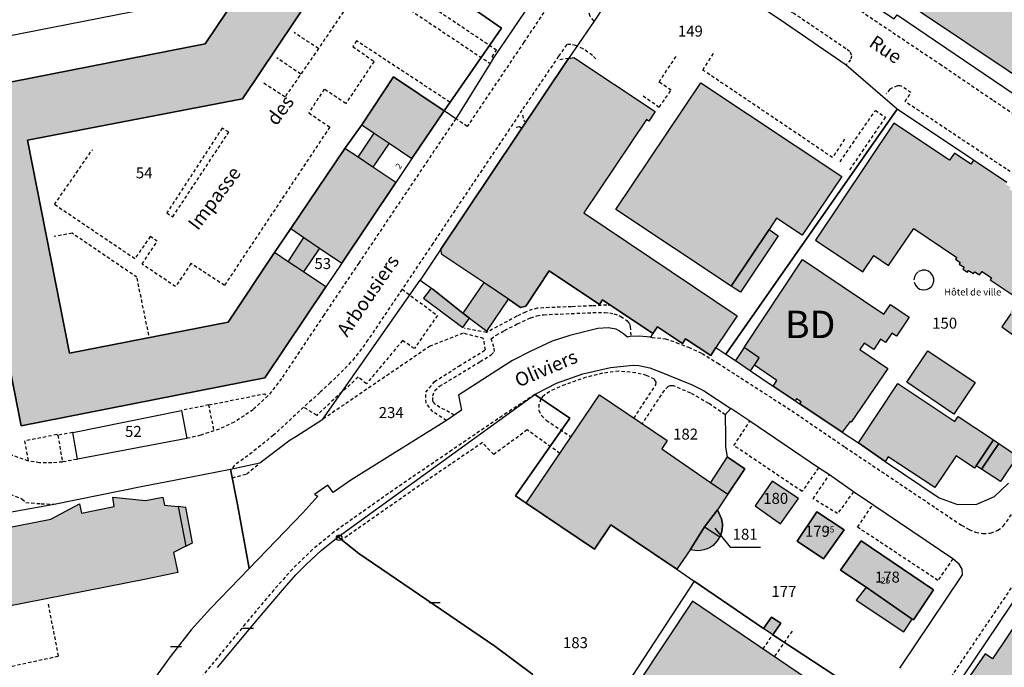
# Model space of a CAD drawing. Units: metres. Extents: x 1033473 to 1039290, y 6305223 to 6309675.
# Drawn here: x 1037265 to 1037444, y 6305975 to 6306093 of the extents above; entities that cross this region are included whole.
import ezdxf
from ezdxf.enums import TextEntityAlignment as Align

# ---------------------------------------------------------------- set-up
doc = ezdxf.new("R2010")
doc.units = ezdxf.units.M
doc.linetypes.add('TOPO1', pattern=[1, 0.6, -0.4])
doc.layers.get('0').update_dxf_attribs({"color": 255, "linetype": 'CONTINUOUS'})
for name, color, linetype in [('ig_cad_bati_dur', 152, 'CONTINUOUS'), ('ig_cad_bati_dur_hach', 24, 'CONTINUOUS'), ('ig_cad_bati_leger', 215, 'CONTINUOUS'), ('ig_cad_bati_leger_hach', 243, 'CONTINUOUS'), ('ig_cad_borne', 230, 'CONTINUOUS'), ('ig_cad_detail_lineaire', 252, 'TOPO1'), ('ig_cad_divers_texte', 8, 'CONTINUOUS'), ('ig_cad_fleche_de_rattachement', 3, 'CONTINUOUS'), ('ig_cad_mitoyennete', 230, 'CONTINUOUS'), ('ig_cad_nom_voie', 8, 'CONTINUOUS'), ('ig_cad_numero_voie', 40, 'CONTINUOUS'), ('ig_cad_parcel', 3, 'CONTINUOUS'), ('ig_cad_parcel_num', 3, 'CONTINUOUS'), ('ig_cad_section_texte', 20, 'CONTINUOUS')]:
    doc.layers.add(name, color=color, linetype=linetype)
doc.styles.add('Times New Roman', font='times.ttf')

# ---------------------------------------------------------------- blocks, each defined once
blk = doc.blocks.new('BORNE')
at = {"linetype": 'Continuous'}
blk.add_circle((0, 0), 0.5, dxfattribs=at)
blk = doc.blocks.new('MUR_NON_MIT')
blk.add_line((-1, 0.5), (1, 0.5))

msp = doc.modelspace()

# ---------------------------------------------------------------- hatches: boundary and pattern name
at = {"layer": 'ig_cad_bati_dur_hach'}
for points in [[(1037530.8, 6306084.45), (1037482.3, 6306074.97), (1037429.15, 6306110.68), (1037437.82, 6306123.59), (1037440.65, 6306121.74), (1037445.63, 6306129.02), (1037444.54, 6306129.76), (1037447.22, 6306133.81), (1037435.14, 6306141.89), (1037432.47, 6306137.83), (1037431.37, 6306138.58), (1037413.49, 6306111.93), (1037415.03, 6306110.88), (1037414.29, 6306109.77), (1037424.22, 6306103.26), (1037421.55, 6306099.26), (1037452.95, 6306078.18), (1037457.59, 6306075.04), (1037479.38, 6306060.38), (1037534.74, 6306071.26), (1037534.38, 6306073.05), (1037532.99, 6306079.95), (1037531.76, 6306079.69)], [(1037310.1, 6306104.12), (1037309.41, 6306103.11), (1037308.94, 6306103.43), (1037298.79, 6306088.3), (1037253.32, 6306079.4), (1037265.27, 6306018.73), (1037309.65, 6306027.44), (1037320.76, 6306044.03), (1037316.67, 6306046.79), (1037313.91, 6306048.63), (1037311.39, 6306050.32), (1037302.95, 6306037.63), (1037274.07, 6306031.97), (1037266.42, 6306070.76), (1037305.56, 6306078.28), (1037318.22, 6306097.18), (1037315.86, 6306098.73), (1037316.45, 6306099.82)], [(1037364.99, 6306085.64), (1037365.94, 6306085.84), (1037380.78, 6306075.98), (1037379.6, 6306074.23), (1037379.16, 6306074.52), (1037367.78, 6306057.5), (1037395.71, 6306038.77), (1037391.82, 6306032.98), (1037390.88, 6306031.56), (1037386.3, 6306034.58), (1037385.73, 6306033.75), (1037381.16, 6306036.78), (1037380.34, 6306035.55), (1037371.18, 6306041.69), (1037370.6, 6306040.83), (1037361.47, 6306046.93), (1037357.2, 6306040.54), (1037356.22, 6306040.31), (1037354.04, 6306041.78), (1037349.53, 6306044.82), (1037341.9, 6306049.95), (1037341.73, 6306050.92)], [(1037342.3, 6306076.1), (1037333.11, 6306082.31), (1037327.29, 6306073.56), (1037329.57, 6306072.02), (1037332.28, 6306070.2), (1037336.43, 6306067.4)], [(1037389.07, 6306081.22), (1037414.77, 6306064.14), (1037407.54, 6306053.43), (1037402.86, 6306056.55), (1037401.49, 6306054.47), (1037394.6, 6306044.14), (1037373.61, 6306058.15)], [(1037409.93, 6306052.55), (1037418.59, 6306046.79), (1037420.58, 6306049.74), (1037423.25, 6306047.95), (1037427.84, 6306054.7), (1037435.71, 6306049.41), (1037435.49, 6306049.1), (1037436.33, 6306048.5), (1037436.12, 6306048.2), (1037437.01, 6306047.65), (1037436.77, 6306047.29), (1037437.63, 6306046.71), (1037437.85, 6306047.01), (1037438.73, 6306046.45), (1037438.97, 6306046.79), (1037439.82, 6306046.21), (1037440.29, 6306046.85), (1037442.01, 6306045.69), (1037441.8, 6306045.35), (1037447.03, 6306041.82), (1037445.31, 6306039.29), (1037445.52, 6306039.15), (1037443.89, 6306036.75), (1037448.36, 6306033.58), (1037446.06, 6306030.11), (1037450.4, 6306027.14), (1037452.89, 6306030.54), (1037457.61, 6306027.57), (1037464.39, 6306037.38), (1037462.25, 6306038.85), (1037464.06, 6306041.6), (1037461.34, 6306043.43), (1037463.18, 6306046.17), (1037460.43, 6306048), (1037461.99, 6306050.35), (1037459.15, 6306052.27), (1037459.69, 6306053.12), (1037457.93, 6306054.3), (1037457.38, 6306053.44), (1037456.49, 6306054.03), (1037455.95, 6306053.2), (1037455.07, 6306053.75), (1037454.41, 6306052.8), (1037449.14, 6306056.37), (1037449.35, 6306056.68), (1037448.48, 6306057.25), (1037448.71, 6306057.57), (1037447.82, 6306058.16), (1037448.07, 6306058.51), (1037447.2, 6306059.09), (1037447.42, 6306059.42), (1037446.57, 6306060.01), (1037446.78, 6306060.33), (1037445.92, 6306060.92), (1037446.1, 6306061.25), (1037445.27, 6306061.83), (1037445.48, 6306062.17), (1037444.62, 6306062.75), (1037444.82, 6306063.08), (1037438.72, 6306067.15), (1037438.23, 6306066.39), (1037435.25, 6306068.37), (1037434.39, 6306067.1), (1037424.25, 6306073.86)], [(1037333.49, 6306063.05), (1037329.31, 6306065.85), (1037326.65, 6306067.64), (1037324.2, 6306069.27), (1037314.39, 6306054.65), (1037316.78, 6306053.02), (1037319.62, 6306051.1), (1037323.68, 6306048.36)], [(1037396.98, 6306032.98), (1037407.57, 6306049.04), (1037422.42, 6306039.07), (1037423.61, 6306040.82), (1037427.05, 6306038.51), (1037424.72, 6306035.04), (1037423.85, 6306035.63), (1037422.7, 6306033.9), (1037421.81, 6306034.5), (1037420.57, 6306032.62), (1037418.82, 6306033.81), (1037418.04, 6306032.6), (1037423.16, 6306029.16), (1037416.48, 6306019.39), (1037416.26, 6306019.54), (1037414.8, 6306017.56), (1037407.1, 6306022.73), (1037407.34, 6306023.11), (1037406.5, 6306023.63), (1037406.26, 6306023.29), (1037402.27, 6306025.97), (1037402.94, 6306026.97), (1037398.82, 6306029.79), (1037399.72, 6306031.11)], [(1037340.22, 6306043.61), (1037339.97, 6306043.67), (1037339.79, 6306043.58), (1037338.56, 6306041.99), (1037345.74, 6306036.65), (1037346.93, 6306038.34), (1037345.72, 6306039.23)], [(1037430.44, 6306032.38), (1037439.04, 6306026.6), (1037435.18, 6306020.87), (1037426.58, 6306026.65)], [(1037417.78, 6306015.63), (1037424.96, 6306026.46), (1037435.34, 6306019.49), (1037435.94, 6306020.4), (1037442.36, 6306016.16), (1037439.22, 6306011.46), (1037438.92, 6306011.02), (1037435.61, 6306013.26), (1037431.71, 6306007.47), (1037423.21, 6306013.07), (1037422.66, 6306012.25)], [(1037357.25, 6306004.64), (1037370.64, 6306024.36), (1037382.92, 6306016.03), (1037381.94, 6306014.53), (1037390.83, 6306008.4), (1037394, 6306006.26), (1037392.09, 6306003.43), (1037389.75, 6306000.31), (1037392.52, 6305998.47), (1037392.07, 6305997.74), (1037391.29, 6305996.94), (1037390.77, 6305996.57), (1037390.21, 6305996.29), (1037389.62, 6305996.1), (1037389.05, 6305995.99), (1037388.43, 6305995.96), (1037387.14, 6305996.13), (1037384.69, 6305992.59), (1037372.7, 6306000.69), (1037369.69, 6305996.23)], [(1037443.35, 6306015.5), (1037446.78, 6306013.21), (1037443.66, 6306008.56), (1037440.21, 6306010.82)], [(1037231.9, 6305993.55), (1037231.76, 6305994.13), (1037235.05, 6305994.8), (1037240.26, 6305997.56), (1037240.58, 6305995.83), (1037246.65, 6305997.05), (1037246.31, 6305998.76), (1037252.3, 6305998.15), (1037270.66, 6306001.74), (1037275.91, 6306004.54), (1037276.24, 6306002.82), (1037282.21, 6306004), (1037281.97, 6306005.73), (1037287.9, 6306005.11), (1037291.09, 6306005.71), (1037291.39, 6306004.27), (1037293.85, 6306004.02), (1037295.25, 6305996.79), (1037293.01, 6305995.67), (1037293.78, 6305992.01), (1037288.03, 6305990.76), (1037240.41, 6305981.44), (1037234.41, 6305980.52), (1037233.71, 6305984.14), (1037231.29, 6305983.69), (1037230.5, 6305987.55), (1037232.97, 6305988.05), (1037232.72, 6305989.31)], [(1037410.21, 6306003.06), (1037415.16, 6305999.75), (1037411.42, 6305994.49), (1037406.64, 6305997.73)], [(1037418.26, 6305997.75), (1037414.5, 6305992.4), (1037419.21, 6305989.3), (1037427.59, 6305983.52), (1037427.81, 6305983.37), (1037431.48, 6305988.83)], [(1037398, 6305902.26), (1037391.29, 6305892.26), (1037398.3, 6305887.51), (1037397.9, 6305886.94), (1037405.2, 6305882.03), (1037407.5, 6305885.33), (1037408.73, 6305884.51), (1037410.4, 6305887.01), (1037409.72, 6305887.45), (1037411.18, 6305889.71), (1037411.9, 6305889.25), (1037413.59, 6305891.79), (1037412.84, 6305892.26), (1037413.93, 6305893.94), (1037415.09, 6305893.97), (1037416.74, 6305896.45), (1037415.6, 6305897.25), (1037417.24, 6305899.73), (1037416.88, 6305900.77), (1037417.9, 6305902.29), (1037419.43, 6305901.31), (1037419.82, 6305901.07), (1037421.64, 6305903.67), (1037421.45, 6305903.8), (1037421.1, 6305904.78), (1037422.19, 6305906.41), (1037423.13, 6305905.88), (1037426.43, 6305910.74), (1037425.98, 6305911.05), (1037424.51, 6305912.05), (1037425.71, 6305913.82), (1037426.74, 6305913.77), (1037430.09, 6305918.8), (1037429.59, 6305919.94), (1037430.7, 6305921.6), (1037432.8, 6305920.21), (1037436.1, 6305925.04), (1037435.39, 6305925.54), (1037436.51, 6305927.21), (1037437.63, 6305927.25), (1037439.31, 6305929.78), (1037438.9, 6305930.06), (1037437.22, 6305931.22), (1037438.3, 6305932.88), (1037439.6, 6305932.81), (1037441.26, 6305935.26), (1037442.44, 6305934.53), (1037444.13, 6305937), (1037443.62, 6305938.23), (1037444.7, 6305939.89), (1037446.37, 6305938.74), (1037446.57, 6305938.61), (1037448.28, 6305941.08), (1037447.82, 6305942.03), (1037449.04, 6305943.8), (1037449.78, 6305943.31), (1037453.05, 6305948.15), (1037445.45, 6305953.22), (1037444.72, 6305952.12), (1037441.85, 6305954.09), (1037442.59, 6305955.18), (1037444.13, 6305957.47), (1037443.53, 6305958.7), (1037444.73, 6305960.48), (1037446.71, 6305959.14), (1037448.51, 6305961.55), (1037448.14, 6305962.76), (1037449.26, 6305964.41), (1037450.03, 6305963.9), (1037453.3, 6305968.71), (1037452.82, 6305969.03), (1037451.38, 6305969.95), (1037452.57, 6305971.78), (1037453.61, 6305971.79), (1037456.81, 6305976.65), (1037456.45, 6305977.71), (1037457.69, 6305979.52), (1037458.44, 6305979.03), (1037458.95, 6305979.78), (1037461.15, 6305978.35), (1037460.67, 6305977.62), (1037465.69, 6305974.19), (1037466.86, 6305974.71), (1037468.58, 6305973.64), (1037467.38, 6305971.89), (1037467.11, 6305971.49), (1037469.59, 6305969.84), (1037470.78, 6305970.34), (1037472.44, 6305969.16), (1037471.83, 6305968.31), (1037476.73, 6305965.03), (1037477.03, 6305965.45), (1037478.02, 6305966.94), (1037479.79, 6305966.01), (1037479.76, 6305964.7), (1037482.22, 6305963.03), (1037477.73, 6305956.34), (1037480.12, 6305954.74), (1037481.35, 6305955.16), (1037483, 6305954.05), (1037481.97, 6305952.53), (1037481.81, 6305952.29), (1037486.22, 6305949.27), (1037486.97, 6305950.35), (1037489.82, 6305948.4), (1037497.26, 6305959.54), (1037490.08, 6305964.43), (1037489.31, 6305963.34), (1037484.71, 6305966.51), (1037488.93, 6305972.94), (1037484.23, 6305976.11), (1037485.15, 6305977.45), (1037480.39, 6305980.69), (1037477.98, 6305982.33), (1037475.56, 6305983.97), (1037474.6, 6305982.6), (1037465.17, 6305988.95), (1037465.8, 6305989.9), (1037463.34, 6305991.6), (1037462.8, 6305990.83), (1037460.62, 6305992.36), (1037461.11, 6305993.09), (1037461.03, 6305993.15), (1037458.62, 6305994.78), (1037457.7, 6305993.45), (1037454.4, 6305995.75), (1037449.52, 6305988.51), (1037450.15, 6305988.1), (1037442.21, 6305976.3), (1037440.84, 6305977.19), (1037437.57, 6305972.42), (1037435.97, 6305970.01), (1037434.36, 6305967.61), (1037435.72, 6305966.68), (1037432.58, 6305961.97), (1037435.34, 6305960.08), (1037428.91, 6305950.5), (1037435.71, 6305945.91), (1037432.56, 6305941.23), (1037431.35, 6305941.99), (1037428.24, 6305937.38), (1037426.88, 6305938.17), (1037425.09, 6305935.74), (1037423.53, 6305933.42), (1037420.33, 6305928.64), (1037421.71, 6305927.73), (1037415.3, 6305918.26), (1037413.95, 6305919.19), (1037410.74, 6305914.43), (1037409.15, 6305912.12), (1037407.47, 6305909.63), (1037408.82, 6305908.73), (1037405.62, 6305903.92), (1037406.47, 6305903.32), (1037403.28, 6305898.66)], [(1037415.65, 6305967.69), (1037387.58, 6305986.79), (1037367.66, 6305956.76), (1037359.25, 6305944.5), (1037362.32, 6305942.45), (1037356.69, 6305933.99), (1037355.83, 6305932.58), (1037355.39, 6305931.52), (1037354.82, 6305930.02), (1037354.41, 6305928.09), (1037354.25, 6305926.34), (1037354.28, 6305925.05), (1037354.37, 6305923.87), (1037354.62, 6305922.53), (1037355.46, 6305919.84), (1037356.85, 6305917.33), (1037358.43, 6305915.35), (1037359.18, 6305914.59), (1037360.07, 6305913.85), (1037362.35, 6305912.35), (1037373.17, 6305905.23)], [(1037401.94, 6305983.89), (1037403.62, 6305982.75), (1037402.21, 6305980.66), (1037400.51, 6305981.8)]]:
    msp.add_hatch(color=256, dxfattribs=at).paths.add_polyline_path(points)
at = {"layer": 'ig_cad_bati_leger_hach'}
for points in [[(1037326.65, 6306067.64), (1037329.57, 6306072.02), (1037332.28, 6306070.2), (1037329.31, 6306065.85)], [(1037401.49, 6306054.47), (1037403.18, 6306053.34), (1037396.3, 6306043.06), (1037394.6, 6306044.14)], [(1037319.62, 6306051.1), (1037316.67, 6306046.79), (1037313.91, 6306048.63), (1037316.78, 6306053.02)], [(1037349.53, 6306044.82), (1037345.72, 6306039.23), (1037346.93, 6306038.34), (1037350.07, 6306035.99), (1037354.04, 6306041.78)], [(1037396.98, 6306032.98), (1037395.36, 6306030.6), (1037398.12, 6306028.75), (1037398.82, 6306029.79), (1037399.72, 6306031.11)], [(1037442.36, 6306016.16), (1037443.35, 6306015.5), (1037440.21, 6306010.82), (1037439.22, 6306011.46)], [(1037397.09, 6306010.87), (1037393.88, 6306013.05), (1037390.83, 6306008.4), (1037394, 6306006.26)], [(1037402.07, 6306008.66), (1037398.98, 6306004.13), (1037403.59, 6306000.89), (1037406.89, 6306005.46)], [(1037295.25, 6305996.79), (1037296.49, 6305997.43), (1037295.27, 6306003.86), (1037293.85, 6306004.02)], [(1037392.09, 6306003.43), (1037389.75, 6306000.31), (1037392.52, 6305998.47), (1037392.63, 6305998.66), (1037392.9, 6305999.5), (1037393.02, 6306000.43), (1037393, 6306000.89), (1037392.83, 6306001.79)], [(1037419.21, 6305989.3), (1037417.39, 6305986.93), (1037426.04, 6305981.17), (1037427.59, 6305983.52)]]:
    msp.add_hatch(color=256, dxfattribs=at).paths.add_polyline_path(points)

# ---------------------------------------------------------------- linework, layer by layer
at = {"layer": 'ig_cad_bati_dur'}
for points in [[(1037530.8, 6306084.45), (1037482.3, 6306074.97), (1037429.15, 6306110.68), (1037437.82, 6306123.59), (1037440.65, 6306121.74), (1037445.63, 6306129.02), (1037444.54, 6306129.76), (1037447.22, 6306133.81), (1037435.14, 6306141.89), (1037432.47, 6306137.83), (1037431.37, 6306138.58), (1037413.49, 6306111.93), (1037415.03, 6306110.88), (1037414.29, 6306109.77), (1037424.22, 6306103.26), (1037421.55, 6306099.26), (1037452.95, 6306078.18), (1037457.59, 6306075.04), (1037479.38, 6306060.38), (1037534.74, 6306071.26), (1037534.38, 6306073.05), (1037532.99, 6306079.95), (1037531.76, 6306079.69)], [(1037310.1, 6306104.12), (1037309.41, 6306103.11), (1037308.94, 6306103.43), (1037298.79, 6306088.3), (1037253.32, 6306079.4), (1037265.27, 6306018.73), (1037309.65, 6306027.44), (1037320.76, 6306044.03), (1037316.67, 6306046.79), (1037313.91, 6306048.63), (1037311.39, 6306050.32), (1037302.95, 6306037.63), (1037274.07, 6306031.97), (1037266.42, 6306070.76), (1037305.56, 6306078.28), (1037318.22, 6306097.18), (1037315.86, 6306098.73), (1037316.45, 6306099.82)], [(1037364.99, 6306085.64), (1037365.94, 6306085.84), (1037380.78, 6306075.98), (1037379.6, 6306074.23), (1037379.16, 6306074.52), (1037367.78, 6306057.5), (1037395.71, 6306038.77), (1037391.82, 6306032.98), (1037390.88, 6306031.56), (1037386.3, 6306034.58), (1037385.73, 6306033.75), (1037381.16, 6306036.78), (1037380.34, 6306035.55), (1037371.18, 6306041.69), (1037370.6, 6306040.83), (1037361.47, 6306046.93), (1037357.2, 6306040.54), (1037356.22, 6306040.31), (1037354.04, 6306041.78), (1037349.53, 6306044.82), (1037341.9, 6306049.95), (1037341.73, 6306050.92)], [(1037342.3, 6306076.1), (1037333.11, 6306082.31), (1037327.29, 6306073.56), (1037329.57, 6306072.02), (1037332.28, 6306070.2), (1037336.43, 6306067.4)], [(1037389.07, 6306081.22), (1037414.77, 6306064.14), (1037407.54, 6306053.43), (1037402.86, 6306056.55), (1037401.49, 6306054.47), (1037394.6, 6306044.14), (1037373.61, 6306058.15)], [(1037333.49, 6306063.05), (1037329.31, 6306065.85), (1037326.65, 6306067.64), (1037324.2, 6306069.27), (1037314.39, 6306054.65), (1037316.78, 6306053.02), (1037319.62, 6306051.1), (1037323.68, 6306048.36)], [(1037396.98, 6306032.98), (1037407.57, 6306049.04), (1037422.42, 6306039.07), (1037423.61, 6306040.82), (1037427.05, 6306038.51), (1037424.72, 6306035.04), (1037423.85, 6306035.63), (1037422.7, 6306033.9), (1037421.81, 6306034.5), (1037420.57, 6306032.62), (1037418.82, 6306033.81), (1037418.04, 6306032.6), (1037423.16, 6306029.16), (1037416.48, 6306019.39), (1037416.26, 6306019.54), (1037414.8, 6306017.56), (1037407.1, 6306022.73), (1037407.34, 6306023.11), (1037406.5, 6306023.63), (1037406.26, 6306023.29), (1037402.27, 6306025.97), (1037402.94, 6306026.97), (1037398.82, 6306029.79), (1037399.72, 6306031.11)], [(1037340.22, 6306043.61), (1037339.97, 6306043.67), (1037339.79, 6306043.58), (1037338.56, 6306041.99), (1037345.74, 6306036.65), (1037346.93, 6306038.34), (1037345.72, 6306039.23)], [(1037430.44, 6306032.38), (1037439.04, 6306026.6), (1037435.18, 6306020.87), (1037426.58, 6306026.65)], [(1037417.78, 6306015.63), (1037424.96, 6306026.46), (1037435.34, 6306019.49), (1037435.94, 6306020.4), (1037442.36, 6306016.16), (1037439.22, 6306011.46), (1037438.92, 6306011.02), (1037435.61, 6306013.26), (1037431.71, 6306007.47), (1037423.21, 6306013.07), (1037422.66, 6306012.25)], [(1037357.25, 6306004.64), (1037370.64, 6306024.36), (1037382.92, 6306016.03), (1037381.94, 6306014.53), (1037390.83, 6306008.4), (1037394, 6306006.26), (1037392.09, 6306003.43), (1037389.75, 6306000.31), (1037392.52, 6305998.47), (1037392.07, 6305997.74), (1037391.29, 6305996.94), (1037390.77, 6305996.57), (1037390.21, 6305996.29), (1037389.62, 6305996.1), (1037389.05, 6305995.99), (1037388.43, 6305995.96), (1037387.14, 6305996.13), (1037384.69, 6305992.59), (1037372.7, 6306000.69), (1037369.69, 6305996.23)], [(1037443.35, 6306015.5), (1037446.78, 6306013.21), (1037443.66, 6306008.56), (1037440.21, 6306010.82)], [(1037410.21, 6306003.06), (1037415.16, 6305999.75), (1037411.42, 6305994.49), (1037406.64, 6305997.73)], [(1037418.26, 6305997.75), (1037414.5, 6305992.4), (1037419.21, 6305989.3), (1037427.59, 6305983.52), (1037427.81, 6305983.37), (1037431.48, 6305988.83)], [(1037415.65, 6305967.69), (1037387.58, 6305986.79), (1037367.66, 6305956.76), (1037359.25, 6305944.5), (1037362.32, 6305942.45), (1037356.69, 6305933.99), (1037355.83, 6305932.58), (1037355.39, 6305931.52), (1037354.82, 6305930.02), (1037354.41, 6305928.09), (1037354.25, 6305926.34), (1037354.28, 6305925.05), (1037354.37, 6305923.87), (1037354.62, 6305922.53), (1037355.46, 6305919.84), (1037356.85, 6305917.33), (1037358.43, 6305915.35), (1037359.18, 6305914.59), (1037360.07, 6305913.85), (1037362.35, 6305912.35), (1037373.17, 6305905.23)], [(1037401.94, 6305983.89), (1037403.62, 6305982.75), (1037402.21, 6305980.66), (1037400.51, 6305981.8)]]:
    msp.add_lwpolyline(points, close=True, dxfattribs=at)
for points in [[(1037444.82, 6306063.08), (1037438.72, 6306067.15), (1037438.23, 6306066.39), (1037435.25, 6306068.37), (1037434.39, 6306067.1), (1037424.25, 6306073.86), (1037409.93, 6306052.55), (1037418.59, 6306046.79), (1037420.58, 6306049.74), (1037423.25, 6306047.95), (1037427.84, 6306054.7), (1037435.71, 6306049.41), (1037435.49, 6306049.1), (1037436.33, 6306048.5), (1037436.12, 6306048.2), (1037437.01, 6306047.65), (1037436.77, 6306047.29), (1037437.63, 6306046.71), (1037437.85, 6306047.01), (1037438.73, 6306046.45), (1037438.97, 6306046.79), (1037439.82, 6306046.21), (1037440.29, 6306046.85), (1037442.01, 6306045.69), (1037441.8, 6306045.35), (1037447.03, 6306041.82)], [(1037445.52, 6306039.15), (1037443.89, 6306036.75), (1037448.36, 6306033.58)], [(1037252.3, 6305998.15), (1037270.66, 6306001.74), (1037275.91, 6306004.54), (1037276.24, 6306002.82), (1037282.21, 6306004), (1037281.97, 6306005.73), (1037287.9, 6306005.11), (1037291.09, 6306005.71), (1037291.39, 6306004.27), (1037293.85, 6306004.02), (1037295.25, 6305996.79), (1037293.01, 6305995.67), (1037293.78, 6305992.01), (1037288.03, 6305990.76), (1037240.41, 6305981.44)], [(1037488.93, 6305972.94), (1037484.23, 6305976.11), (1037485.15, 6305977.45), (1037480.39, 6305980.69), (1037477.98, 6305982.33), (1037475.56, 6305983.97), (1037474.6, 6305982.6), (1037465.17, 6305988.95), (1037465.8, 6305989.9), (1037463.34, 6305991.6), (1037462.8, 6305990.83), (1037460.62, 6305992.36), (1037461.11, 6305993.09), (1037461.03, 6305993.15), (1037458.62, 6305994.78), (1037457.7, 6305993.45), (1037454.4, 6305995.75), (1037449.52, 6305988.51), (1037450.15, 6305988.1), (1037442.21, 6305976.3), (1037440.84, 6305977.19), (1037437.57, 6305972.42)]]:
    msp.add_lwpolyline(points, dxfattribs=at)
at = {"layer": 'ig_cad_bati_leger'}
for points in [[(1037326.65, 6306067.64), (1037329.57, 6306072.02), (1037332.28, 6306070.2), (1037329.31, 6306065.85)], [(1037401.49, 6306054.47), (1037403.18, 6306053.34), (1037396.3, 6306043.06), (1037394.6, 6306044.14)], [(1037319.62, 6306051.1), (1037316.67, 6306046.79), (1037313.91, 6306048.63), (1037316.78, 6306053.02)], [(1037349.53, 6306044.82), (1037345.72, 6306039.23), (1037346.93, 6306038.34), (1037350.07, 6306035.99), (1037354.04, 6306041.78)], [(1037396.98, 6306032.98), (1037395.36, 6306030.6), (1037398.12, 6306028.75), (1037398.82, 6306029.79), (1037399.72, 6306031.11)], [(1037442.36, 6306016.16), (1037443.35, 6306015.5), (1037440.21, 6306010.82), (1037439.22, 6306011.46)], [(1037397.09, 6306010.87), (1037393.88, 6306013.05), (1037390.83, 6306008.4), (1037394, 6306006.26)], [(1037402.07, 6306008.66), (1037398.98, 6306004.13), (1037403.59, 6306000.89), (1037406.89, 6306005.46)], [(1037295.25, 6305996.79), (1037296.49, 6305997.43), (1037295.27, 6306003.86), (1037293.85, 6306004.02)], [(1037392.09, 6306003.43), (1037389.75, 6306000.31), (1037392.52, 6305998.47), (1037392.63, 6305998.66), (1037392.9, 6305999.5), (1037393.02, 6306000.43), (1037393, 6306000.89), (1037392.83, 6306001.79)], [(1037419.21, 6305989.3), (1037417.39, 6305986.93), (1037426.04, 6305981.17), (1037427.59, 6305983.52)]]:
    msp.add_lwpolyline(points, close=True, dxfattribs=at)
at = {"layer": 'ig_cad_detail_lineaire'}
for points in [[(1037369.61, 6306092.46), (1037368.92, 6306093.31), (1037368.61, 6306094.33), (1037368.85, 6306095.02), (1037374.84, 6306103.86), (1037377.62, 6306106.11), (1037379.72, 6306107.25), (1037381.47, 6306107.53), (1037383.28, 6306107.58), (1037385.37, 6306107.23), (1037386.95, 6306106.54), (1037405.88, 6306093.99), (1037415.71, 6306087.34), (1037416.26, 6306086.87), (1037416.5, 6306086.15), (1037416.33, 6306085.41), (1037415.53, 6306084.46)], [(1037325.24, 6306105), (1037323.73, 6306102.75), (1037350.69, 6306084.74)], [(1037351.33, 6306085.74), (1037351.05, 6306085.94), (1037351.85, 6306087.16), (1037325.24, 6306105)], [(1037367.13, 6306104.03), (1037356.83, 6306088.6), (1037346.52, 6306073.28), (1037344.42, 6306074.67), (1037339.33, 6306067.09), (1037326.75, 6306048.37), (1037320.39, 6306038.89), (1037312.69, 6306027.35), (1037310.22, 6306024.19), (1037307.52, 6306021.66), (1037304.07, 6306019.38), (1037301.33, 6306018.09), (1037297.98, 6306017.03), (1037297, 6306016.75), (1037295.41, 6306016.44)], [(1037406.61, 6306102.07), (1037432.59, 6306084.66), (1037442.37, 6306078.01), (1037457.84, 6306067.63)], [(1037327.86, 6306099.99), (1037319.43, 6306087.47), (1037313.32, 6306078.63), (1037309.12, 6306081.35)], [(1037319.43, 6306087.47), (1037314.96, 6306090.38)], [(1037343.37, 6306077.68), (1037326.35, 6306088.86), (1037325.65, 6306087.83), (1037329.54, 6306085.12), (1037324.4, 6306077.44), (1037320.46, 6306080.07), (1037317.66, 6306075.73), (1037321.47, 6306073.15), (1037302.29, 6306044.31), (1037296.19, 6306048.27), (1037293.38, 6306044.09), (1037287.28, 6306048.18), (1037290.06, 6306052.36), (1037288.78, 6306053.22), (1037285.96, 6306049.16), (1037271.31, 6306059.03), (1037278.24, 6306069.03)], [(1037369.96, 6306085.57), (1037369.32, 6306086.19), (1037367.66, 6306087.4), (1037366.27, 6306088.03), (1037365.38, 6306088.2), (1037364.64, 6306088.19), (1037363.15, 6306086.04)], [(1037415.26, 6306070.94), (1037413.07, 6306067.59), (1037389.44, 6306083.54), (1037391.59, 6306086.86)], [(1037363.15, 6306086.04), (1037356.48, 6306076.22), (1037354.23, 6306072.81), (1037347.07, 6306062.15), (1037340.27, 6306051.97), (1037334.65, 6306043.6), (1037328.43, 6306034.36), (1037326, 6306031.09), (1037323.99, 6306028.91), (1037321.63, 6306026.6), (1037319.67, 6306024.79), (1037316.71, 6306022.11), (1037311.23, 6306017.02), (1037306.57, 6306013.27), (1037304.07, 6306011.52), (1037303.68, 6306010.9), (1037303.68, 6306010.87)], [(1037316.2, 6306082.8), (1037311.81, 6306085.76)], [(1037364.99, 6306085.64), (1037363.37, 6306085.41)], [(1037378.55, 6306078.85), (1037381.5, 6306076.8), (1037383.66, 6306079.87), (1037381.45, 6306081.36), (1037384.73, 6306086.26)], [(1037451.44, 6306063.3), (1037450.99, 6306062.59), (1037450.43, 6306061.71), (1037444.69, 6306065.52), (1037426.28, 6306077.79), (1037427.36, 6306079.42), (1037425.65, 6306080.58), (1037425.43, 6306080.67), (1037424.92, 6306080.66), (1037423.49, 6306080.06), (1037422.84, 6306079.14)], [(1037270.19, 6305986.21), (1037272, 6305976.7), (1037236.61, 6305969.06), (1037237.63, 6305963.41), (1037226.65, 6305960.95), (1037223.12, 6305978.92), (1037220.64, 6305991.32), (1037217.69, 6305997.71), (1037217.31, 6305999.46), (1037215.75, 6306007.92), (1037214.12, 6306016.01), (1037211.24, 6306030.79), (1037208.22, 6306046.26), (1037204.86, 6306063.09), (1037201.86, 6306078.47), (1037198.12, 6306077.55), (1037190.64, 6306075.15), (1037191.32, 6306072.51), (1037192.1, 6306065.91), (1037192.98, 6306059.51)], [(1037414.44, 6306066.83), (1037420.87, 6306076.2), (1037422.68, 6306074.95), (1037416.09, 6306065.27)], [(1037356.6, 6306075.33), (1037356.81, 6306074.38), (1037357.23, 6306074.07)], [(1037301.89, 6306072.97), (1037291.8, 6306057.51), (1037292.88, 6306056.8), (1037303.07, 6306072.21), (1037301.89, 6306072.97)], [(1037356.46, 6306072.9), (1037356.02, 6306073.19), (1037355.04, 6306072.97)], [(1037526.64, 6306047.32), (1037527.45, 6306047.98), (1037528.47, 6306049.29), (1037528.95, 6306050.25), (1037529.07, 6306052.83), (1037528.85, 6306054.2), (1037528.49, 6306056), (1037527.95, 6306057.52), (1037527.67, 6306058.38), (1037527.18, 6306058.92), (1037526.2, 6306059.49), (1037524.31, 6306059.85), (1037519.87, 6306059.04), (1037494.56, 6306054.04), (1037491.47, 6306053.2), (1037490.21, 6306052.55), (1037488.92, 6306051.61), (1037487.09, 6306049.86), (1037485.43, 6306047.94), (1037483.55, 6306045.45), (1037468.03, 6306022.31), (1037433.81, 6305971.78)], [(1037288.52, 6306035.25), (1037286.35, 6306045.78), (1037274.55, 6306053.8), (1037271.29, 6306053.23)], [(1037427.93, 6306044.89), (1037428.15, 6306044.34), (1037428.45, 6306043.97), (1037428.91, 6306043.65), (1037429.6, 6306043.48), (1037430.25, 6306043.57), (1037430.75, 6306043.83), (1037431.12, 6306044.19), (1037431.39, 6306044.66), (1037431.49, 6306045.1), (1037431.49, 6306045.49), (1037431.33, 6306046.07), (1037430.99, 6306046.54), (1037430.52, 6306046.9), (1037429.99, 6306047.08), (1037429.3, 6306047.05), (1037428.67, 6306046.78), (1037428.21, 6306046.34), (1037427.97, 6306045.86), (1037427.88, 6306045.33)], [(1037334.65, 6306043.6), (1037341.07, 6306038.84), (1037336.89, 6306032.8), (1037334.73, 6306034.26), (1037328.15, 6306026.38), (1037326.65, 6306027.6), (1037319.09, 6306020.63), (1037316.71, 6306022.11)], [(1037372.8, 6306040.6), (1037371.94, 6306040.71), (1037369.24, 6306040.58), (1037365.51, 6306040.42), (1037361.44, 6306040.25), (1037359.28, 6306040.14), (1037358.35, 6306039.92), (1037357.12, 6306039.45), (1037355.54, 6306038.7), (1037350.04, 6306035.71), (1037346.02, 6306036.48)], [(1037344.18, 6306020.67), (1037341.55, 6306022.09), (1037340.59, 6306022.7), (1037340.25, 6306023.26), (1037340.22, 6306024.17), (1037340.57, 6306025.12), (1037341.48, 6306025.93), (1037348.86, 6306030.42), (1037350.9, 6306031.68), (1037351.51, 6306032.28), (1037351.39, 6306033.11), (1037350.85, 6306034.6), (1037351.8, 6306035.26), (1037353.33, 6306036.1), (1037355.67, 6306037.32), (1037358.08, 6306038.4), (1037359.2, 6306038.75), (1037360.46, 6306038.97), (1037369.4, 6306039.34), (1037371.58, 6306039.35), (1037372.48, 6306039.32), (1037373.24, 6306039.15), (1037374.5, 6306038.67), (1037375.68, 6306037.88), (1037376.06, 6306037.3), (1037376.2, 6306036.79), (1037376.31, 6306035.26)], [(1037344.97, 6306029.59), (1037349.82, 6306032.55), (1037349.49, 6306034.64), (1037345.75, 6306035.6), (1037339.77, 6306033.26), (1037320.2, 6306019.92)], [(1037379.88, 6306034.87), (1037380.18, 6306034.84), (1037382.61, 6306034.58), (1037384.59, 6306033.9), (1037386.8, 6306033.04), (1037389.32, 6306031.92), (1037392.15, 6306030.13), (1037397.27, 6306026.86), (1037405.64, 6306021.46), (1037415.36, 6306014.83), (1037423.67, 6306009.27), (1037431.89, 6306003.74), (1037436.55, 6306000.61), (1037437.94, 6305999.83), (1037439.13, 6305999.35), (1037440.45, 6305999.09), (1037441.86, 6305999.17), (1037443.16, 6305999.69), (1037444.17, 6306000.43), (1037450.8, 6306009.95)], [(1037342.74, 6306019.7), (1037340.26, 6306021.29), (1037339.01, 6306022.86), (1037338.97, 6306024.83), (1037340.55, 6306026.77), (1037344.97, 6306029.59)], [(1037376.88, 6306020.13), (1037380.87, 6306026.2), (1037380.95, 6306026.7), (1037380.6, 6306027.2), (1037379.18, 6306027.9), (1037377.19, 6306028.39), (1037374.12, 6306028.69), (1037371.14, 6306028.29), (1037368.16, 6306027.56), (1037364.32, 6306026.21), (1037362.42, 6306025.42), (1037361.53, 6306024.94), (1037360.68, 6306024.35), (1037360.25, 6306023.98), (1037359.94, 6306023.62), (1037359.55, 6306022.64), (1037359.58, 6306021.59), (1037360.04, 6306020.58), (1037360.92, 6306019.74), (1037365.44, 6306016.72)], [(1037393.53, 6306020.73), (1037390.5, 6306022.81), (1037387.22, 6306024.68), (1037384.08, 6306026.02), (1037383.46, 6306026.02), (1037383.14, 6306025.87), (1037382.36, 6306025.18), (1037378.39, 6306019.1)], [(1037275.55, 6306012.64), (1037275.4, 6306012.61), (1037272.77, 6306012.12), (1037270.85, 6306011.97), (1037268.6, 6306011.99), (1037266.57, 6306012.3), (1037263.65, 6306013.33), (1037261.62, 6306014.49), (1037258.56, 6306016.99), (1037256.41, 6306019.69), (1037255.46, 6306021.47), (1037254.97, 6306022.93), (1037254.34, 6306025.35)], [(1037358.84, 6306024.4), (1037353.74, 6306021.1), (1037343.73, 6306014.29), (1037332.96, 6306006.95), (1037322.29, 6305999.4), (1037318.31, 6305996.17), (1037317.59, 6305995.47), (1037314.66, 6305992.62), (1037311.28, 6305988.84), (1037306.08, 6305982.63), (1037291.26, 6305964.64)], [(1037299.44, 6306022.52), (1037309.59, 6306024.57), (1037309.79, 6306024.29)], [(1037300.35, 6306018.08), (1037299.44, 6306022.52), (1037294.49, 6306021.52)], [(1037410.5, 6306011.09), (1037407.51, 6306006.76), (1037395.11, 6306015.12), (1037398.02, 6306019.6)], [(1037271.96, 6306016.99), (1037271.78, 6306017.12), (1037265.88, 6306015.96), (1037266.57, 6306012.3)], [(1037274.64, 6306017.53), (1037271.96, 6306016.99), (1037272.77, 6306012.12)], [(1037363.4, 6306013.7), (1037357.44, 6306017.97), (1037351.34, 6306013.51), (1037349.29, 6306015.66), (1037338.63, 6306008.4), (1037323.66, 6305997.94)], [(1037303.72, 6306009.26), (1037306.36, 6306009.95), (1037308.75, 6306011.98)], [(1037416.87, 6306006.7), (1037413.98, 6306002.72), (1037409.52, 6306005.45), (1037412.48, 6306009.8)], [(1037260.47, 6306007.35), (1037265.4, 6306005.41), (1037266.11, 6306004.75), (1037268.89, 6306004.54), (1037271.24, 6306004.45)], [(1037434.98, 6305994.5), (1037432.26, 6305990.56), (1037417.63, 6306000.25), (1037420.38, 6306004.35)], [(1037405.7, 6305981.34), (1037402.45, 6305976.68)], [(1037400.4, 6305978.07), (1037402.21, 6305980.66)]]:
    msp.add_lwpolyline(points, dxfattribs=at)
at = {"layer": 'ig_cad_fleche_de_rattachement'}
msp.add_lwpolyline([(1037391.59, 6306000.08), (1037394.44, 6305996.59), (1037399.92, 6305996.6)], dxfattribs=at)
at = {"layer": 'ig_cad_parcel'}
for points in [[(1037274.68, 6306165.64), (1037276.27, 6306164.89), (1037287.24, 6306157.77), (1037295.73, 6306151.67), (1037289.72, 6306142.48), (1037286.47, 6306144.71), (1037285.39, 6306142.84), (1037287.79, 6306128.83), (1037289.14, 6306129.09), (1037292.86, 6306126.58), (1037296.79, 6306106.78), (1037301.52, 6306103.58), (1037296.79, 6306096.42), (1037262.37, 6306089.61), (1037261.78, 6306092.81), (1037244.63, 6306089.44), (1037238.96, 6306118.22), (1037237.97, 6306123.23), (1037236.85, 6306128.88), (1037235.47, 6306135.93), (1037231.08, 6306158.6), (1037258.19, 6306163.94), (1037269.42, 6306166.17)], [(1037447.22, 6306133.81), (1037435.14, 6306141.89), (1037432.47, 6306137.83), (1037431.37, 6306138.58), (1037413.49, 6306111.93), (1037412.67, 6306112.48), (1037411.14, 6306110.18), (1037408.61, 6306106.65), (1037409.62, 6306105.92), (1037417.79, 6306100.14), (1037416.39, 6306098.18), (1037424.3, 6306092.87), (1037424.81, 6306093.58), (1037451.22, 6306075.71)], [(1037371.55, 6306095.29), (1037369.61, 6306092.46), (1037364.99, 6306085.64), (1037341.73, 6306050.92), (1037337.92, 6306045.24), (1037340.22, 6306043.61), (1037345.72, 6306039.23), (1037346.93, 6306038.34), (1037350.07, 6306035.99), (1037354.04, 6306041.78), (1037356.22, 6306040.31), (1037357.2, 6306040.54), (1037361.47, 6306046.93), (1037370.6, 6306040.83), (1037371.18, 6306041.69), (1037380.34, 6306035.55), (1037381.16, 6306036.78), (1037385.73, 6306033.75), (1037386.3, 6306034.58), (1037390.88, 6306031.56), (1037391.82, 6306032.98), (1037393.6, 6306031.79), (1037424.86, 6306076.39), (1037415.53, 6306084.46), (1037403.5, 6306092.67), (1037389.55, 6306101.97)], [(1037444.82, 6306063.08), (1037438.72, 6306067.15), (1037424.86, 6306076.39), (1037393.6, 6306031.79), (1037395.36, 6306030.6), (1037398.12, 6306028.75), (1037402.27, 6306025.97), (1037406.26, 6306023.29), (1037407.1, 6306022.73), (1037414.8, 6306017.56), (1037417.78, 6306015.63), (1037422.66, 6306012.25), (1037432.49, 6306005.6), (1037435.8, 6306004.39), (1037439.33, 6306004.48), (1037442.58, 6306005.83), (1037445.11, 6306008.29)], [(1037358.49, 6305973.44), (1037351.54, 6305978.55), (1037326.77, 6305995.46), (1037323.19, 6305998.33), (1037323, 6305998.48), (1037358.84, 6306024.4), (1037365.19, 6306020.12), (1037355.28, 6306005.98), (1037357.25, 6306004.64), (1037369.69, 6305996.23), (1037372.7, 6306000.69), (1037384.69, 6305992.59), (1037387.84, 6305990.45), (1037366.39, 6305957.63)], [(1037425.32, 6305974.59), (1037436.76, 6305991.56), (1037436.68, 6305992.6), (1037436.12, 6305993.53), (1037434.98, 6305994.5), (1037420.38, 6306004.35), (1037416.87, 6306006.7), (1037412.48, 6306009.8), (1037410.5, 6306011.09), (1037398.02, 6306019.6), (1037394.54, 6306021.88), (1037393.53, 6306020.73), (1037393.57, 6306016.78), (1037393.56, 6306014.86), (1037393.88, 6306013.05), (1037397.09, 6306010.87), (1037394, 6306006.26), (1037392.09, 6306003.43), (1037392.83, 6306001.79), (1037393, 6306000.89), (1037393.02, 6306000.43), (1037392.9, 6305999.5), (1037392.63, 6305998.66), (1037392.52, 6305998.47), (1037392.07, 6305997.74), (1037391.29, 6305996.94), (1037390.77, 6305996.57), (1037390.21, 6305996.29), (1037389.62, 6305996.1), (1037389.05, 6305995.99), (1037388.43, 6305995.96), (1037387.14, 6305996.13), (1037384.69, 6305992.59), (1037387.84, 6305990.45), (1037400.51, 6305981.8), (1037401.94, 6305983.89), (1037403.62, 6305982.75), (1037402.21, 6305980.66), (1037421.09, 6305968.27)], [(1037261.45, 6306002.68), (1037271.24, 6306004.45), (1037287.4, 6306007.73), (1037293.45, 6306008.9), (1037303.42, 6306010.81), (1037304.67, 6306004.37), (1037306.78, 6305992.74), (1037299.76, 6305985.42), (1037296.23, 6305981.53), (1037292.39, 6305976.64), (1037280.35, 6305960.05)], [(1037301.05, 6305974.69), (1037307.94, 6305982.99), (1037313.2, 6305989.22), (1037315.31, 6305991.59), (1037317.22, 6305993.51), (1037319.9, 6305996), (1037323, 6305998.48), (1037323.19, 6305998.33), (1037326.77, 6305995.46), (1037351.54, 6305978.55), (1037358.49, 6305973.44)], [(1037492.57, 6305972.42), (1037489.01, 6305974.83), (1037485.15, 6305977.45), (1037480.39, 6305980.69), (1037477.98, 6305982.33), (1037475.56, 6305983.97), (1037466.11, 6305990.34), (1037463.35, 6305992.22), (1037461.32, 6305993.58), (1037456.22, 6305996.98), (1037453.92, 6305998.52), (1037436.81, 6305973.08)], [(1037421.09, 6305968.27), (1037402.21, 6305980.66), (1037403.62, 6305982.75), (1037401.94, 6305983.89), (1037400.51, 6305981.8), (1037387.84, 6305990.45), (1037366.39, 6305957.63)]]:
    msp.add_lwpolyline(points, dxfattribs=at)
for points in [[(1037342.3, 6306076.1), (1037352.77, 6306091.17), (1037333.32, 6306104.7), (1037343.53, 6306119.57), (1037336.46, 6306124.4), (1037338.21, 6306127), (1037333.19, 6306132.63), (1037323.29, 6306143.76), (1037325.21, 6306144.22), (1037326.24, 6306143.99), (1037330.07, 6306141.16), (1037363.95, 6306118.11), (1037365.45, 6306117.11), (1037366.19, 6306116.61), (1037367.52, 6306114.73), (1037368.16, 6306112.27), (1037367.54, 6306109.52), (1037361.85, 6306101.49), (1037360.53, 6306099.4), (1037351.33, 6306085.74), (1037350.69, 6306084.74), (1037344.42, 6306074.67)], [(1037323.96, 6306105.8), (1037336.46, 6306124.4), (1037343.53, 6306119.57), (1037333.32, 6306104.7), (1037352.77, 6306091.17), (1037342.3, 6306076.1), (1037333.11, 6306082.31), (1037327.29, 6306073.56), (1037324.2, 6306069.27), (1037314.39, 6306054.65), (1037311.39, 6306050.32), (1037302.95, 6306037.63), (1037274.07, 6306031.97), (1037266.42, 6306070.76), (1037305.56, 6306078.28), (1037318.22, 6306097.18)], [(1037318.22, 6306097.18), (1037305.56, 6306078.28), (1037266.42, 6306070.76), (1037274.07, 6306031.97), (1037302.95, 6306037.63), (1037311.39, 6306050.32), (1037314.39, 6306054.65), (1037324.2, 6306069.27), (1037327.29, 6306073.56), (1037333.11, 6306082.31), (1037342.3, 6306076.1), (1037336.43, 6306067.4), (1037333.49, 6306063.05), (1037323.68, 6306048.36), (1037320.76, 6306044.03), (1037309.65, 6306027.44), (1037265.27, 6306018.73), (1037253.32, 6306079.4), (1037298.79, 6306088.3), (1037308.94, 6306103.43), (1037309.41, 6306103.11), (1037315.86, 6306098.73)], [(1037306.78, 6305992.74), (1037304.67, 6306004.37), (1037303.42, 6306010.81), (1037308.75, 6306011.98), (1037314.29, 6306016.2), (1037315.28, 6306016.79), (1037320.2, 6306019.92), (1037337.92, 6306045.24), (1037340.22, 6306043.61), (1037345.72, 6306039.23), (1037346.93, 6306038.34), (1037350.07, 6306035.99), (1037354.04, 6306041.78), (1037356.22, 6306040.31), (1037357.2, 6306040.54), (1037361.47, 6306046.93), (1037370.6, 6306040.83), (1037371.18, 6306041.69), (1037380.34, 6306035.55), (1037379.88, 6306034.87), (1037377.82, 6306035.07), (1037376.18, 6306034.97), (1037375.72, 6306034.9), (1037375.47, 6306035.06), (1037374.98, 6306035.47), (1037374.06, 6306036.08), (1037373.63, 6306036.31), (1037372.2, 6306036.56), (1037370.3, 6306036.44), (1037365.23, 6306035.2), (1037361.99, 6306034.13), (1037358.1, 6306032.35), (1037354.77, 6306030.65), (1037352.76, 6306029.35), (1037344.9, 6306024.28), (1037345.49, 6306021.58), (1037342.74, 6306019.7), (1037325.29, 6306008.84), (1037322.07, 6306006.55), (1037321.13, 6306007.89), (1037318.67, 6306006.21), (1037319.28, 6306005.91), (1037316.56, 6306002.86)], [(1037384.69, 6305992.59), (1037372.7, 6306000.69), (1037369.69, 6305996.23), (1037357.25, 6306004.64), (1037355.28, 6306005.98), (1037365.19, 6306020.12), (1037358.84, 6306024.4), (1037359.16, 6306024.6), (1037362.77, 6306026.52), (1037367.6, 6306028.19), (1037372.63, 6306029.32), (1037376.72, 6306029.75), (1037377.78, 6306029.74), (1037379.78, 6306029.31), (1037381.08, 6306028.83), (1037387.51, 6306026.2), (1037389.56, 6306025.14), (1037394.54, 6306021.88), (1037393.53, 6306020.73), (1037393.57, 6306016.78), (1037393.56, 6306014.86), (1037393.88, 6306013.05), (1037397.09, 6306010.87), (1037394, 6306006.26), (1037392.09, 6306003.43), (1037389.75, 6306000.31), (1037387.14, 6305996.13)], [(1037274.64, 6306017.53), (1037294.49, 6306021.52), (1037295.41, 6306016.44), (1037275.55, 6306012.64)], [(1037402.07, 6306008.66), (1037398.98, 6306004.13), (1037403.59, 6306000.89), (1037406.89, 6306005.46)], [(1037402.07, 6306008.66), (1037398.98, 6306004.13), (1037403.59, 6306000.89), (1037406.89, 6306005.46)], [(1037387.14, 6305996.13), (1037389.75, 6306000.31), (1037392.09, 6306003.43), (1037392.83, 6306001.79), (1037393, 6306000.89), (1037393.02, 6306000.43), (1037392.9, 6305999.5), (1037392.63, 6305998.66), (1037392.52, 6305998.47), (1037392.07, 6305997.74), (1037391.29, 6305996.94), (1037390.77, 6305996.57), (1037390.21, 6305996.29), (1037389.62, 6305996.1), (1037389.05, 6305995.99), (1037388.43, 6305995.96)], [(1037410.21, 6306003.06), (1037406.64, 6305997.73), (1037411.42, 6305994.49), (1037415.16, 6305999.75)], [(1037410.21, 6306003.06), (1037406.64, 6305997.73), (1037411.42, 6305994.49), (1037415.16, 6305999.75)], [(1037418.26, 6305997.75), (1037431.48, 6305988.83), (1037427.81, 6305983.37), (1037427.59, 6305983.52), (1037419.21, 6305989.3), (1037414.5, 6305992.4)], [(1037418.26, 6305997.75), (1037431.48, 6305988.83), (1037427.81, 6305983.37), (1037427.59, 6305983.52), (1037419.21, 6305989.3), (1037414.5, 6305992.4)]]:
    msp.add_lwpolyline(points, close=True, dxfattribs=at)

# ---------------------------------------------------------------- block references
at = {"layer": 'ig_cad_borne'}
msp.add_blockref('BORNE', (1037323.19, 6305998.33), dxfattribs=at)
at = {"layer": 'ig_cad_mitoyennete'}
for p in [(1037340.56, 6305986.05), (1037306.6, 6305981.38), (1037293.47, 6305978.02)]:
    msp.add_blockref('MUR_NON_MIT', p, dxfattribs=at)

# ---------------------------------------------------------------- texts
at = {"layer": 'ig_cad_divers_texte', "style": 'Times New Roman'}
msp.add_text('Hôtel de ville', height=1.25, dxfattribs=at).set_placement((1037433.41, 6306042.08), align=Align.BOTTOM_LEFT)
at = {"layer": 'ig_cad_nom_voie', "style": 'Times New Roman'}
for s, rotation, p in [('Rue', 325.8, (1037419.07, 6306087.35)), ('des', 53, (1037312.36, 6306072.78)), ('Impasse', 53, (1037298.07, 6306053.69)), ('Arbousiers', 55.5, (1037325.28, 6306034.3)), ('Oliviers', 23.1, (1037356.16, 6306024.97))]:
    msp.add_text(s, height=2.5, rotation=rotation, dxfattribs=at).set_placement(p, align=Align.BOTTOM_LEFT)
at = {"layer": 'ig_cad_numero_voie', "style": 'Times New Roman'}
msp.add_text('2', height=1.1, rotation=55.8, dxfattribs=at).set_placement((1037334.53, 6306065.2), align=Align.BOTTOM_LEFT)
for s, p in [('35', (1037411.71, 6305998.95)), ('25', (1037421.9, 6305989.65))]:
    msp.add_text(s, height=1.1, dxfattribs=at).set_placement(p, align=Align.BOTTOM_LEFT)
at = {"layer": 'ig_cad_parcel_num', "style": 'Times New Roman'}
for s, p in [('149', (1037384.89, 6306089.01)), ('54', (1037286.15, 6306063.18)), ('53', (1037318.69, 6306046.66)), ('150', (1037431.21, 6306035.8)), ('234', (1037330.4, 6306019.51)), ('52', (1037284.18, 6306016.08)), ('182', (1037384.02, 6306015.59)), ('180', (1037400.44, 6306003.88)), ('179', (1037408.02, 6305997.88)), ('181', (1037394.87, 6305997.35)), ('178', (1037420.78, 6305989.54)), ('177', (1037401.93, 6305986.93)), ('183', (1037363.96, 6305977.59))]:
    msp.add_text(s, height=2, dxfattribs=at).set_placement(p, align=Align.BOTTOM_LEFT)
at = {"layer": 'ig_cad_section_texte', "style": 'Times New Roman'}
msp.add_text('BD', height=5, dxfattribs=at).set_placement((1037404.41, 6306033.14), align=Align.BOTTOM_LEFT)

doc.saveas('drawing.dxf')
